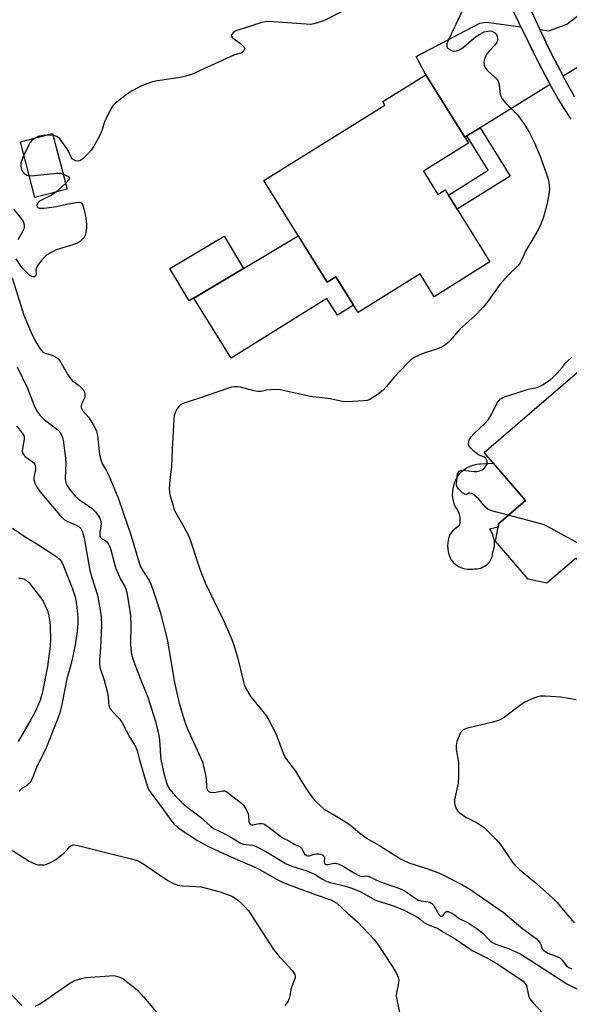
# Model space of a CAD drawing. Units: inches. Extents: x 1189769 to 1195769, y 537457 to 541457.
# Drawn here: x 1195153 to 1195317, y 541015 to 541309 of the extents above; entities that cross this region are included whole.
import ezdxf

# ---------------------------------------------------------------- set-up
doc = ezdxf.new("R2010")
doc.units = ezdxf.units.IN
doc.header["$MEASUREMENT"] = 0
for name, color, linetype in [('BLDG-Footprint', 5, 'Continuous'), ('CULTRL-Pad', 6, 'Continuous'), ('TRANS-Driveway', 251, 'Continuous'), ('TRANS-Non Street Sidewalk', 7, 'Continuous'), ('TRANS-Street Sidewalk', 7, 'Continuous'), ('Undefined', 1, 'Continuous')]:
    doc.layers.add(name, color=color, linetype=linetype)

msp = doc.modelspace()

# ---------------------------------------------------------------- linework, layer by layer
at = {"layer": 'BLDG-Footprint'}
for points, elevation in [([(1195273.21, 541263.63), (1195277.52, 541256.72), (1195279.68, 541258.07), (1195293.05, 541236.61), (1195276.45, 541226.27), (1195272.23, 541233.03), (1195253.75, 541221.52), (1195247.1, 541232.2), (1195244.53, 541230.6), (1195225.65, 541260.91), (1195261.74, 541283.39), (1195261.11, 541284.42), (1195273.96, 541292.43), (1195286.67, 541272.02)], 381.28), ([(1195167.02, 541258.32), (1195157.42, 541255.82), (1195153.11, 541272.38), (1195162.71, 541274.88)], 382.82), ([(1195219.55, 541234.66), (1195203.44, 541225.03), (1195197.69, 541234.64), (1195213.8, 541244.27)], 381.23), ([(1195357.96, 541158.79), (1195330.23, 541134.95), (1195318.72, 541148.35), (1195310, 541140.86), (1195304.45, 541142.08), (1195294.75, 541153.36), (1195295.69, 541158.69), (1195303.64, 541165.52), (1195291.32, 541179.85), (1195324.05, 541207.99), (1195323.21, 541208.98), (1195326.52, 541211.83), (1195341.61, 541194.27), (1195333.47, 541187.27)], 380.62)]:
    msp.add_lwpolyline(points, close=True, dxfattribs=dict(at, elevation=elevation))
at = {"layer": 'CULTRL-Pad'}
for points in [[(1195235.91, 541244.45), (1195244.53, 541230.6), (1195247.1, 541232.2), (1195252.38, 541223.72), (1195247.57, 541220.72), (1195244.47, 541225.69), (1195215.9, 541207.9), (1195204.75, 541225.81), (1195219.55, 541234.66)], [(1195289.67, 541145.15), (1195289.05, 541145.08), (1195288.53, 541145.09), (1195287.81, 541144.97), (1195287.08, 541144.92), (1195286.35, 541144.96), (1195285.63, 541145.08), (1195284.93, 541145.28), (1195284.25, 541145.55), (1195283.61, 541145.89), (1195283.01, 541146.3), (1195282.46, 541146.78), (1195281.96, 541147.31), (1195281.54, 541147.87), (1195281.19, 541148.65), (1195280.91, 541149.45), (1195280.71, 541150.28), (1195280.58, 541151.13), (1195280.54, 541151.98), (1195280.58, 541152.83), (1195280.69, 541153.68), (1195280.89, 541154.51), (1195281.1, 541155.17), (1195281.56, 541155.88), (1195282.08, 541156.55), (1195282.66, 541157.16), (1195283.29, 541157.72), (1195283.98, 541158.21), (1195284.1, 541158.29), (1195284.2, 541158.96), (1195284.22, 541159.65), (1195284.16, 541160.34), (1195284.03, 541161.02), (1195283.84, 541161.7), (1195283.57, 541162.36), (1195283.24, 541162.98), (1195282.85, 541163.57), (1195282.7, 541163.77), (1195282.39, 541164.6), (1195282.17, 541165.45), (1195282.02, 541166.32), (1195281.94, 541167.21), (1195281.95, 541168.09), (1195282.04, 541168.97), (1195282.45, 541170.69), (1195282.77, 541171.52), (1195283.16, 541172.31), (1195283.63, 541173.06), (1195283.97, 541173.54), (1195284.58, 541174.14), (1195285.24, 541174.68), (1195285.95, 541175.15), (1195286.7, 541175.56), (1195287.49, 541175.89), (1195288.3, 541176.15), (1195289.13, 541176.34), (1195289.89, 541176.43), (1195289.98, 541176.44), (1195290.2, 541176.45), (1195294.04, 541176.68), (1195303.64, 541165.52), (1195295.69, 541158.69), (1195295.49, 541157.56), (1195292.91, 541157.02), (1195293.33, 541156.39), (1195293.68, 541155.73), (1195293.96, 541155.03), (1195294.16, 541154.3), (1195294.28, 541153.56), (1195294.33, 541152.81), (1195294.29, 541152.06), (1195294.18, 541151.31), (1195293.98, 541150.58), (1195293.78, 541150.04), (1195293.74, 541149.41), (1195293.62, 541148.79), (1195293.42, 541148.19), (1195293.15, 541147.62), (1195292.81, 541147.09), (1195292.41, 541146.61), (1195291.94, 541146.18), (1195291.43, 541145.82), (1195290.87, 541145.52), (1195290.29, 541145.3)]]:
    msp.add_lwpolyline(points, close=True, dxfattribs=at)
at = {"layer": 'TRANS-Driveway'}
for points in [[(1195338.79, 541296.6), (1195325.04, 541297.75), (1195323.52, 541297.3), (1195314.89, 541291.96), (1195313.84, 541293.93), (1195311.74, 541298.03), (1195309.72, 541302.17), (1195309.22, 541303.2), (1195308.14, 541305.46), (1195307.93, 541305.91), (1195310.59, 541305.55), (1195315.95, 541307.47), (1195318.99, 541309.76), (1195320.87, 541311.48), (1195325.59, 541320.74), (1195327.01, 541317.95), (1195329.7, 541312.83), (1195332.46, 541307.74), (1195335.29, 541302.69), (1195336.01, 541301.45)], [(1195302.3, 541306.67), (1195304.72, 541301.75), (1195304.84, 541301.5), (1195306.02, 541299.03), (1195307.72, 541295.63), (1195309.49, 541292.26), (1195310.89, 541289.71), (1195310.99, 541289.54), (1195290.09, 541276.61), (1195286.17, 541274.18), (1195285.57, 541273.8), (1195273.96, 541292.43), (1195271.11, 541297.84), (1195290.07, 541307.74), (1195292.05, 541308.07)]]:
    msp.add_lwpolyline(points, close=True, dxfattribs=at)
at = {"layer": 'TRANS-Non Street Sidewalk'}
msp.add_lwpolyline([(1195286.17, 541274.18), (1195290.09, 541276.61), (1195299.08, 541262.17), (1195283.26, 541252.32), (1195280.65, 541256.51), (1195292.56, 541263.93)], close=True, dxfattribs=at)
at = {"layer": 'TRANS-Street Sidewalk'}
for points in [[(1195317.23, 541279.17, 0), (1195315.19, 541282.38, 0), (1195313.22, 541285.64, 0), (1195311.32, 541288.93, 0), (1195310.99, 541289.54, 0), (1195310.89, 541289.71, 0), (1195309.49, 541292.26, 0), (1195307.72, 541295.63, 0), (1195306.02, 541299.03, 0), (1195304.84, 541301.5, 0), (1195304.72, 541301.75, 0), (1195302.3, 541306.67, 0), (1195301.77, 541307.75, 0), (1195298.89, 541313.78, 0)], [(1195304, 541314.24, 0), (1195307.93, 541305.91, 0), (1195308.14, 541305.46, 0), (1195309.22, 541303.2, 0), (1195309.72, 541302.17, 0), (1195311.74, 541298.03, 0), (1195313.84, 541293.93, 0), (1195314.89, 541291.96, 0), (1195314.91, 541291.92, 0), (1195316.01, 541289.87, 0), (1195318.25, 541285.84, 0)]]:
    msp.add_polyline3d(points, dxfattribs=at)
at = {"layer": 'Undefined'}
for p, q in [((1195162.87, 541274.26, 382), (1195160.72, 541274.36, 382)), ((1195166.57, 541260.05, 382), (1195163.68, 541257.45, 382))]:
    msp.add_line(p, q, dxfattribs=at)
for points, elevation in [([(1195285.33, 541312.68), (1195280.48, 541302.41), (1195280.23, 541301.61), (1195280.22, 541300.87), (1195280.42, 541300.48), (1195280.74, 541300.14), (1195281.56, 541299.61), (1195282.26, 541299.44), (1195283.1, 541299.53), (1195283.92, 541299.79), (1195284.68, 541300.21), (1195288.72, 541303.75), (1195289.99, 541304.52), (1195291.33, 541305.16), (1195292.46, 541305.45), (1195293.03, 541305.46), (1195293.58, 541305.37), (1195294.47, 541304.88), (1195294.96, 541304.32), (1195295.17, 541303.85), (1195295.3, 541303.08), (1195295.28, 541302.57), (1195295.12, 541302.09), (1195294.5, 541301.21), (1195292.77, 541299.48), (1195292.12, 541298.61), (1195291.62, 541297.57), (1195291.34, 541296.76), (1195291.23, 541295.99), (1195291.31, 541295.27), (1195291.63, 541294.6), (1195292.25, 541293.78), (1195294.8, 541291.37), (1195295.47, 541290.49), (1195295.77, 541289.42), (1195296.14, 541286.54), (1195296.39, 541285.77), (1195296.64, 541285.29), (1195297.7, 541284.02), (1195301.31, 541280.44), (1195303.31, 541277.57), (1195304.71, 541275.33), (1195306.31, 541272.14), (1195307.91, 541268.39), (1195310.08, 541262.27), (1195310.49, 541260.87), (1195310.69, 541259.75), (1195310.8, 541258.33), (1195310.73, 541257.48), (1195310.39, 541255.49), (1195309.86, 541253.25), (1195308.87, 541249.64), (1195307.84, 541247.02), (1195306.99, 541245.46), (1195303.78, 541240.05), (1195302.59, 541237.32), (1195302.05, 541236.35), (1195301.34, 541235.49), (1195298.52, 541232.64), (1195295.96, 541229.88), (1195292.08, 541224.41), (1195290.95, 541223.09), (1195288.59, 541220.55), (1195284.09, 541216.62), (1195281.19, 541213.19), (1195280.37, 541212.4), (1195279.48, 541211.7), (1195278.46, 541211.15), (1195277.09, 541210.61), (1195275.68, 541210.14), (1195273.95, 541209.68), (1195272.84, 541209.27), (1195270.71, 541208.25), (1195269.49, 541207.47), (1195268.44, 541206.47), (1195264.43, 541202.23), (1195262.19, 541199.46), (1195261.31, 541198.52), (1195259.72, 541197.26), (1195257.27, 541195.65), (1195256.47, 541195.35), (1195255.32, 541195.19), (1195250.57, 541194.97), (1195249.1, 541195), (1195245.39, 541195.79), (1195239.56, 541196.51), (1195230.53, 541198.54), (1195229.39, 541198.6), (1195227.68, 541198.52), (1195226.55, 541198.39), (1195224.88, 541198.04), (1195223.83, 541198), (1195222.7, 541198.19), (1195218.66, 541199.3), (1195217.84, 541199.4), (1195216.78, 541199.39), (1195215.97, 541199.28), (1195214.85, 541198.95), (1195206.49, 541196.05), (1195201.53, 541194.44), (1195200.81, 541194.04), (1195200.41, 541193.65), (1195199.73, 541192.72), (1195199.19, 541191.69), (1195198.96, 541190.87), (1195198.82, 541189.72), (1195198.33, 541180.69), (1195198.16, 541175.7), (1195197.62, 541171.56), (1195197.44, 541169), (1195197.5, 541168.15), (1195197.67, 541167.31), (1195198.93, 541162.87), (1195199.4, 541161.8), (1195201.86, 541157.69), (1195203.19, 541155.14), (1195203.79, 541153.53), (1195206.58, 541145.02), (1195208.18, 541140.94), (1195213.78, 541129.56), (1195216.14, 541124.08), (1195216.66, 541122.7), (1195217.85, 541118.82), (1195219.47, 541111.83), (1195219.8, 541110.71), (1195220.24, 541109.67), (1195221.8, 541107.03), (1195225.38, 541102.67), (1195226.44, 541101.26), (1195227.07, 541100.26), (1195229.2, 541096.06), (1195231.42, 541090.2), (1195232.14, 541088.73), (1195235.06, 541084.84), (1195237.26, 541081.14), (1195238.37, 541079.48), (1195240.21, 541076.92), (1195241.35, 541075.66), (1195243.65, 541073.56), (1195247.92, 541071.05), (1195251.07, 541069.06), (1195254.2, 541066.43), (1195256.25, 541064.88), (1195260.46, 541062.47), (1195266.35, 541058.75), (1195267.59, 541058.11), (1195269.15, 541057.46), (1195274.52, 541055.78), (1195278.05, 541054.48), (1195284.64, 541051.11), (1195287.04, 541049.69), (1195297.02, 541042.84), (1195302.83, 541037.89), (1195306.8, 541034.94), (1195308.01, 541033.55), (1195308.32, 541032.93), (1195308.5, 541032), (1195308.96, 541031.48), (1195310.37, 541030.65), (1195313.02, 541029.67), (1195313.74, 541029.29), (1195314.55, 541028.52), (1195315.86, 541026.88), (1195316.54, 541026.33), (1195317.42, 541025.93)], 380), ([(1195160.72, 541274.36), (1195159.19, 541274.25), (1195158.4, 541273.97), (1195157.55, 541273.54)], 382), ([(1195157.55, 541273.54), (1195156.48, 541272.8), (1195155.94, 541272.15), (1195155.51, 541271.37), (1195154.15, 541268.4)], 382), ([(1195154.15, 541268.4), (1195153.53, 541266.99), (1195153.26, 541266.15), (1195153.2, 541265.3), (1195153.34, 541264.45), (1195153.62, 541263.67), (1195154.13, 541263.05), (1195155.05, 541262.49), (1195155.73, 541262.3)], 382), ([(1195155.73, 541262.3), (1195157.31, 541262.34), (1195163.88, 541263.09), (1195165.06, 541263.05), (1195165.85, 541262.82)], 382), ([(1195165.85, 541262.82), (1195167.22, 541262.15), (1195167.56, 541261.89), (1195167.72, 541261.6), (1195167.53, 541261.07), (1195166.57, 541260.05)], 382), ([(1195163.68, 541257.45), (1195162.37, 541256.57), (1195159.59, 541255.18), (1195158.84, 541254.72), (1195158.44, 541254.36), (1195158.18, 541253.93), (1195158.05, 541253.48), (1195158.1, 541253.07), (1195158.33, 541252.81), (1195158.72, 541252.66), (1195160.05, 541252.63), (1195163.91, 541253.12), (1195166.82, 541253.8), (1195169.71, 541254.34), (1195170.52, 541254.41), (1195171.18, 541254.26), (1195171.59, 541253.73), (1195172.07, 541252.18), (1195172.48, 541250.25), (1195172.79, 541247.98), (1195172.81, 541246.82), (1195172.63, 541245.38), (1195172.42, 541244.56), (1195172.02, 541243.82), (1195171.05, 541242.79), (1195170.09, 541242.2), (1195168.73, 541241.71), (1195163.8, 541240.19), (1195162.48, 541239.57), (1195160.79, 541238.53), (1195160.16, 541237.96), (1195159.41, 541237.09), (1195158.53, 541235.94), (1195157.94, 541234.99), (1195157.73, 541234.23), (1195157.76, 541232.93), (1195157.63, 541232.39), (1195157.26, 541232.16), (1195156.89, 541232.15), (1195156.55, 541232.25), (1195155.86, 541232.68), (1195154.98, 541233.46), (1195153.92, 541234.52), (1195153.29, 541235.27), (1195151.89, 541237.57)], 382), ([(1195152.39, 541243.36), (1195153.73, 541245.58), (1195154.19, 541246.59), (1195154.29, 541247.03), (1195154.29, 541247.54), (1195153.98, 541248.63), (1195153.15, 541249.99), (1195151.17, 541252.31)], 382), ([(1195150.64, 541231.85), (1195154.17, 541220.77), (1195156.28, 541215.6), (1195157.38, 541213.31), (1195158.94, 541210.84), (1195159.83, 541209.77), (1195160.53, 541209.39), (1195162.16, 541208.97), (1195162.94, 541208.68), (1195163.91, 541208.16), (1195164.53, 541207.63), (1195165.19, 541206.7), (1195167.19, 541203.13), (1195167.99, 541201.93), (1195168.67, 541201.23), (1195170.32, 541200), (1195171.21, 541199.22), (1195171.79, 541198.59), (1195172.16, 541197.87), (1195172.33, 541197.1), (1195172.31, 541196.59), (1195172.16, 541196.07), (1195171.32, 541194.28), (1195171.19, 541193.76), (1195171.23, 541193.11), (1195171.69, 541192.25), (1195173.3, 541190.5), (1195173.82, 541189.8), (1195175, 541187.8), (1195175.76, 541186.24), (1195176.1, 541184.83), (1195176.72, 541179.26), (1195177.14, 541177.38), (1195177.59, 541176.39), (1195178.81, 541174.33), (1195179.58, 541172.75), (1195182.38, 541166.05), (1195186.15, 541154.95), (1195188.78, 541145.94), (1195189.45, 541144.73), (1195191.48, 541141.68), (1195192.07, 541140.4), (1195192.67, 541138.74), (1195194.75, 541132.33), (1195196.8, 541124.15), (1195198.07, 541117.24), (1195198.92, 541111.82), (1195199.69, 541108.09), (1195200.44, 541105.12), (1195202, 541099.83), (1195202.76, 541097.67), (1195206.79, 541088.94), (1195207.34, 541087.59), (1195208.32, 541083.75), (1195208.46, 541082.62), (1195208.57, 541080.09), (1195208.67, 541079.58), (1195208.87, 541079.15), (1195209.36, 541078.7), (1195210.05, 541078.53), (1195211.38, 541078.6), (1195213.46, 541079.04), (1195213.96, 541078.98), (1195214.69, 541078.64), (1195218.96, 541075.33), (1195219.59, 541074.73), (1195219.94, 541074.27), (1195220.54, 541073.26), (1195220.99, 541072.19), (1195221.09, 541071.65), (1195221.2, 541069.86), (1195221.36, 541069.38), (1195221.59, 541069.08), (1195221.94, 541068.91), (1195222.4, 541068.89), (1195224.25, 541069.22), (1195225.02, 541069.26), (1195225.51, 541069.16), (1195226, 541068.93), (1195227.63, 541067.8), (1195231.2, 541064.97), (1195233.34, 541063.99), (1195234.88, 541063.01), (1195236.41, 541062.43), (1195236.87, 541061.87), (1195237.78, 541060.19), (1195238.34, 541059.72), (1195238.79, 541059.6), (1195239.21, 541059.63), (1195240.65, 541060.1), (1195241.39, 541060.23), (1195242.16, 541060.24), (1195242.67, 541060.14), (1195243.34, 541059.75), (1195243.65, 541059.38), (1195243.77, 541058.97), (1195243.67, 541057.93), (1195243.71, 541057.52), (1195243.88, 541057.21), (1195244.17, 541057.03), (1195244.81, 541057.04), (1195246.53, 541057.42), (1195247.03, 541057.41), (1195247.79, 541057.22), (1195249.27, 541056.55), (1195252.73, 541054.45), (1195254.21, 541053.69), (1195255.09, 541053.49), (1195256.11, 541053.65), (1195256.8, 541053.57), (1195260.14, 541052.01), (1195266.71, 541049.71), (1195268.05, 541048.93), (1195270.77, 541046.98), (1195271.67, 541046.44), (1195272.56, 541046.17), (1195274.66, 541045.94), (1195275.18, 541045.79), (1195275.65, 541045.56), (1195276.33, 541044.79), (1195277.82, 541042.18), (1195278.13, 541041.84), (1195278.4, 541041.68), (1195278.84, 541041.69), (1195279.14, 541041.88), (1195279.78, 541042.8), (1195280.07, 541043.05), (1195280.62, 541043.04), (1195281.28, 541042.75), (1195282.2, 541042.21), (1195283.91, 541040.98), (1195286.56, 541039.68), (1195289.21, 541037.85), (1195291.08, 541036.44), (1195292.95, 541034.49), (1195293.81, 541033.8), (1195294.82, 541033.33), (1195298.61, 541032.01), (1195302.05, 541030.42), (1195305.27, 541028.44), (1195315.99, 541021.48), (1195322.11, 541018.36)], 382), ([(1195298.51, 541161.11), (1195293.91, 541162.33), (1195292.57, 541162.86), (1195291.72, 541163.58), (1195289.75, 541165.97), (1195288.19, 541167.27), (1195287.51, 541167.65), (1195287.08, 541167.74), (1195286.8, 541167.68), (1195286.11, 541167.32), (1195285.93, 541167.28), (1195285.53, 541167.37), (1195284.89, 541167.79), (1195284.24, 541168.36), (1195283.64, 541168.99), (1195283.32, 541169.45), (1195283.1, 541170.23), (1195283.16, 541171.7), (1195283.43, 541173.44), (1195283.6, 541173.94), (1195283.86, 541174.31), (1195284.24, 541174.5), (1195284.96, 541174.58), (1195288.3, 541174.21), (1195289.15, 541174.21), (1195289.98, 541174.35), (1195290.76, 541174.64), (1195291.2, 541174.94), (1195291.87, 541175.72), (1195292.2, 541176.39), (1195292.27, 541176.85), (1195292.21, 541177.32), (1195292.05, 541177.76), (1195291.8, 541178.14), (1195291.43, 541178.42), (1195290.05, 541178.92), (1195289.33, 541179.31), (1195288.21, 541180.21), (1195287.22, 541181.24), (1195286.79, 541181.92), (1195286.66, 541182.35), (1195286.71, 541182.99), (1195286.9, 541183.5), (1195287.49, 541184.49), (1195288.22, 541185.41), (1195291.62, 541188.57), (1195292.48, 541189.55), (1195293.53, 541191.18), (1195295.21, 541194.59), (1195295.68, 541195.27), (1195296.23, 541195.85), (1195296.65, 541196.15), (1195297.39, 541196.47), (1195301.19, 541197.6), (1195304.16, 541198.63), (1195304.98, 541198.85), (1195306.62, 541199.08), (1195307.15, 541199.23), (1195308.72, 541200.02), (1195310.74, 541201.26), (1195311.64, 541201.99), (1195313.05, 541203.43), (1195314.59, 541205.13), (1195315.64, 541206.51), (1195316.23, 541207.14), (1195317.34, 541208.1)], 380), ([(1195152.15, 541205.41), (1195155.21, 541198.99), (1195157.16, 541193.8), (1195157.91, 541192.3), (1195158.94, 541191), (1195160.29, 541189.59), (1195164.28, 541186.63), (1195164.83, 541186.02), (1195165.38, 541185.12), (1195165.66, 541184.32), (1195165.84, 541183.46), (1195166.59, 541178.19), (1195166.62, 541176.7), (1195166.47, 541172.21), (1195166.53, 541171.33), (1195166.74, 541170.53), (1195167.1, 541169.82), (1195167.72, 541168.9), (1195169.53, 541166.71), (1195170.52, 541165.87), (1195173.44, 541163.96), (1195174.59, 541163.05), (1195175.58, 541162.02), (1195176.72, 541160.44), (1195177.02, 541159.7), (1195177.2, 541158.66), (1195177.12, 541157.87), (1195176.75, 541156.04), (1195176.73, 541155.28), (1195176.81, 541154.82), (1195176.98, 541154.47), (1195177.23, 541154.18), (1195178.39, 541153.63), (1195178.78, 541153.31), (1195179.28, 541152.66), (1195179.69, 541151.9), (1195180.08, 541150.83), (1195181.11, 541146.64), (1195181.54, 541145.27), (1195182.93, 541142.12), (1195184.21, 541139.86), (1195184.54, 541139.09), (1195184.84, 541137.98), (1195185.54, 541133.89), (1195185.89, 541131.17), (1195185.97, 541128.24), (1195185.92, 541122.89), (1195186.03, 541121.17), (1195186.24, 541119.75), (1195186.61, 541118.35), (1195187.18, 541116.69), (1195189.27, 541111.24), (1195191.05, 541106.94), (1195193.36, 541099.62), (1195194.1, 541096.77), (1195194.44, 541095.06), (1195194.69, 541092.83), (1195194.82, 541089.31), (1195195.04, 541087.82), (1195195.88, 541084.23), (1195196.64, 541081.45), (1195197.04, 541080.41), (1195197.56, 541079.51), (1195199.25, 541077.51), (1195201.07, 541075.64), (1195202.6, 541074.34), (1195206.74, 541071.11), (1195209.74, 541068.43), (1195210.9, 541067.69), (1195214.22, 541066.05), (1195216.02, 541065.06), (1195218.66, 541063.37), (1195219.52, 541063.06), (1195222.24, 541062.77), (1195223.36, 541062.44), (1195226.27, 541060.9), (1195232.55, 541057.16), (1195234.34, 541056.44), (1195238.13, 541055.26), (1195239.68, 541054.67), (1195240.93, 541054.06), (1195243.19, 541052.65), (1195244.47, 541051.97), (1195245.51, 541051.63), (1195249.57, 541050.7), (1195251.86, 541049.99), (1195254.57, 541048.92), (1195258.22, 541046.8), (1195259.27, 541046.28), (1195263.96, 541044.83), (1195267.25, 541043.53), (1195271.62, 541041.23), (1195272.23, 541040.79), (1195273.25, 541039.86), (1195273.92, 541039.42), (1195275.16, 541038.84), (1195277.43, 541038.07), (1195279.2, 541036.83), (1195282.71, 541034.85), (1195287.73, 541031.37), (1195292.1, 541029.19), (1195295.44, 541027.35), (1195302.93, 541022.26), (1195303.59, 541021.6), (1195303.9, 541021.01), (1195304.51, 541018), (1195304.96, 541017), (1195305.85, 541015.9), (1195308.79, 541012.71)], 384), ([(1195151.99, 541187.74), (1195153.68, 541185.52), (1195154.08, 541184.85), (1195154.24, 541184.34), (1195154.25, 541183.82), (1195153.69, 541181.05), (1195153.65, 541180.19), (1195153.73, 541179.74), (1195154, 541179.19), (1195154.48, 541178.65), (1195156.71, 541177.08), (1195157.09, 541176.73), (1195157.36, 541176.3), (1195157.56, 541175.53), (1195157.59, 541174.7), (1195157.15, 541172.48), (1195157.13, 541171.71), (1195157.39, 541170.69), (1195158.05, 541169.46), (1195158.67, 541168.51), (1195159.39, 541167.58), (1195164.87, 541161.15), (1195165.83, 541160.12), (1195166.26, 541159.76), (1195167.01, 541159.33), (1195169.73, 541158.18), (1195170.49, 541157.77), (1195171.1, 541157.22), (1195171.53, 541156.42), (1195171.86, 541155.41), (1195172.11, 541154.26), (1195173.8, 541144.62), (1195174.38, 541142.59), (1195176.11, 541137.29), (1195176.92, 541132.92), (1195177.16, 541130.9), (1195177.23, 541128.33), (1195177.01, 541121.5), (1195176.65, 541118), (1195176.66, 541116.58), (1195176.89, 541115.47), (1195178.04, 541111.93), (1195179.07, 541108.23), (1195179.28, 541107.08), (1195179.37, 541105.24), (1195179.51, 541104.43), (1195179.79, 541103.64), (1195180.25, 541102.91), (1195182.69, 541100.31), (1195183.47, 541099.28), (1195185.71, 541094.89), (1195187.11, 541092.75), (1195187.52, 541092), (1195187.92, 541090.92), (1195188.68, 541087.83), (1195190.61, 541081.44), (1195191.01, 541080.23), (1195191.42, 541079.32), (1195192.26, 541078.03), (1195194.48, 541075.13), (1195198.02, 541070.16), (1195198.93, 541069.04), (1195199.79, 541068.23), (1195200.72, 541067.53), (1195205.91, 541064.21), (1195209.37, 541062.33), (1195214.92, 541059.69), (1195222.78, 541056.37), (1195224.52, 541055.46), (1195229.59, 541052.58), (1195231.04, 541051.87), (1195232.87, 541051.12), (1195241.28, 541047.99), (1195245.58, 541046.53), (1195246.57, 541046.06), (1195247.45, 541045.49), (1195250.6, 541042.58), (1195253.54, 541039.99), (1195258.45, 541034.83), (1195259.49, 541033.42), (1195263.95, 541026.72), (1195265.13, 541024.76), (1195265.73, 541023.48), (1195265.85, 541022.67), (1195265.8, 541021.83), (1195265.62, 541020.7), (1195265.19, 541018.86), (1195265.14, 541017.77), (1195265.38, 541016.32), (1195266.93, 541009.06)], 386), ([(1195357.11, 541159.78), (1195355.22, 541157.37), (1195354.65, 541156.9), (1195354.2, 541156.68), (1195352.81, 541156.39), (1195344.03, 541155.7), (1195342.88, 541155.56), (1195342.02, 541155.37), (1195340.35, 541154.74), (1195325.46, 541148.46), (1195324.37, 541148.08), (1195323.85, 541148), (1195323.19, 541148.2), (1195322.46, 541148.86), (1195322.03, 541149.53), (1195321.23, 541151.3), (1195320.89, 541151.73), (1195320.47, 541152.08), (1195319.23, 541152.84), (1195310.17, 541157.79), (1195309.37, 541158.15), (1195308.25, 541158.53), (1195298.51, 541161.11)], 380), ([(1195150.79, 541157.28), (1195154.5, 541154.65), (1195157.96, 541152.58), (1195162.77, 541149.55), (1195164.01, 541148.73), (1195164.68, 541148.17), (1195165.32, 541147.32), (1195165.82, 541146.27), (1195168.63, 541139.16), (1195169.4, 541136.8), (1195169.85, 541134.63), (1195170.21, 541130.66), (1195170.24, 541128.97), (1195170.05, 541126.46), (1195169.43, 541122.55), (1195168.56, 541118.27), (1195168.16, 541116.57), (1195166.94, 541112.36), (1195165.44, 541104.75), (1195164.86, 541102.29), (1195164.1, 541100.02), (1195160.76, 541091.81), (1195160.06, 541090.3), (1195158.07, 541086.45), (1195156.48, 541082.38), (1195155.87, 541081.47), (1195155.33, 541080.86), (1195154.9, 541080.52), (1195153.49, 541079.67), (1195152.7, 541078.94)], 388), ([(1195152.66, 541142.39), (1195153.37, 541142.35), (1195154.13, 541142.14), (1195154.84, 541141.75), (1195155.69, 541140.98), (1195159.41, 541136.24), (1195159.87, 541135.5), (1195160.49, 541134.24), (1195161.14, 541132.68), (1195161.49, 541131.61), (1195161.88, 541129.35), (1195162, 541127.93), (1195162.05, 541124.27), (1195161.93, 541122.16), (1195161.2, 541116.03), (1195159.57, 541107.97), (1195158.92, 541105.72), (1195157.41, 541102.38), (1195156.02, 541099.81), (1195152.42, 541093.69)], 390), ([(1195318.73, 541106.11), (1195314.13, 541106.9), (1195309.52, 541107.24), (1195308.1, 541107.2), (1195307.25, 541107), (1195306.15, 541106.62), (1195303.45, 541105.47), (1195302.24, 541104.65), (1195297.32, 541100.89), (1195296.59, 541100.42), (1195295.6, 541099.93), (1195293.94, 541099.42), (1195286.35, 541097.68), (1195285.52, 541097.42), (1195285.03, 541097.18), (1195284.47, 541096.62), (1195284.07, 541095.87), (1195283.23, 541093.66), (1195282.98, 541092.52), (1195283.03, 541091.35), (1195283.65, 541087.51), (1195283.7, 541083.34), (1195283.57, 541081.27), (1195282.5, 541076.29), (1195282.48, 541075.62), (1195282.61, 541074.84), (1195282.86, 541074.07), (1195283.2, 541073.36), (1195283.52, 541072.92), (1195284.17, 541072.34), (1195285.87, 541071.18), (1195289.08, 541069.51), (1195291, 541068.24), (1195291.9, 541067.5), (1195295.02, 541064.35), (1195296.21, 541063.04), (1195299.67, 541057.85), (1195300.56, 541056.73), (1195301.84, 541055.56), (1195306.33, 541051.83), (1195311.59, 541047.21), (1195313.01, 541045.86), (1195318.12, 541039.63)], 378), ([(1195150.44, 541061.42), (1195155.68, 541058.05), (1195156.69, 541057.53), (1195157.73, 541057.13), (1195158.53, 541056.95), (1195159.35, 541056.91), (1195160.17, 541056.96), (1195160.98, 541057.14), (1195162.3, 541057.72), (1195163.58, 541058.43), (1195164.5, 541059.11), (1195166.02, 541060.42), (1195167.04, 541061.42), (1195167.86, 541062.37), (1195168.31, 541062.73), (1195168.96, 541062.89), (1195170.34, 541062.7), (1195178.11, 541060.67), (1195186.2, 541058.71), (1195187.89, 541058.2), (1195188.91, 541057.74), (1195189.92, 541057.16), (1195197.04, 541052.27), (1195198.58, 541051.45), (1195199.91, 541050.91), (1195201.33, 541050.68), (1195205.47, 541050.52), (1195206.94, 541050.34), (1195212.63, 541048.92), (1195216.1, 541047.56), (1195217.11, 541047.04), (1195218.18, 541046.2), (1195219.77, 541044.67), (1195221.07, 541043.24), (1195222.08, 541041.78), (1195228.52, 541031.7), (1195229.83, 541030.11), (1195234.09, 541025.43), (1195234.91, 541024.27), (1195235.04, 541023.84), (1195235.01, 541023.23), (1195233.77, 541020.16), (1195233.26, 541017.42), (1195232.89, 541016.35), (1195232.45, 541015.65), (1195231.88, 541015.04)], 388), ([(1195121.03, 541014.23), (1195122.77, 541015.64), (1195126.39, 541019.39), (1195127.06, 541019.91), (1195127.54, 541020.17), (1195128.83, 541020.65), (1195130.16, 541021.01), (1195130.98, 541021.13), (1195133.15, 541021.15), (1195133.98, 541021.26), (1195139.9, 541022.95), (1195140.76, 541023.1), (1195141.32, 541023.1), (1195142.44, 541022.88), (1195145.24, 541022.03), (1195146.62, 541021.57), (1195147.39, 541021.2), (1195148.07, 541020.68), (1195148.92, 541019.87), (1195152.71, 541015.79), (1195153.55, 541015.01)], 390), ([(1195157.47, 541014.78), (1195158.79, 541015.45), (1195161.25, 541017.07), (1195167.49, 541021.51), (1195168.49, 541022.11), (1195169.28, 541022.45), (1195171.22, 541023.07), (1195172.64, 541023.33), (1195179.62, 541023.9), (1195180.49, 541023.93), (1195181.35, 541023.86), (1195182.75, 541023.46), (1195183.78, 541022.92), (1195187.88, 541019.64), (1195189.94, 541017.54), (1195193.56, 541013.12)], 390)]:
    msp.add_lwpolyline(points, dxfattribs=dict(at, elevation=elevation))
msp.add_polyline3d([(1195251.48, 541312.56, 382), (1195244.16, 541308.74, 382), (1195241.68, 541307.86, 382), (1195240.56, 541307.56, 382), (1195239.7, 541307.42, 382), (1195228.52, 541308.23, 382), (1195226.44, 541308.25, 382), (1195224.74, 541307.85, 382), (1195217.95, 541305.74, 382), (1195217.15, 541305.37, 382), (1195216.5, 541304.88, 382), (1195216.03, 541304.33, 382), (1195215.94, 541303.97, 382), (1195216.29, 541303.45, 382), (1195218.69, 541301.77, 382), (1195219.34, 541301.17, 382), (1195219.68, 541300.74, 382), (1195219.87, 541300.29, 382), (1195219.84, 541299.88, 382), (1195219.53, 541299.29, 382), (1195219.09, 541298.94, 382), (1195216.71, 541298.23, 382), (1195215.6, 541297.79, 382), (1195204.1, 541292.51, 382), (1195202.43, 541292.02, 382), (1195200.72, 541291.63, 382), (1195193.94, 541290.57, 382), (1195192.48, 541290.28, 382), (1195191.07, 541289.84, 382), (1195189.15, 541289.08, 382), (1195186.66, 541287.73, 382), (1195184.99, 541286.68, 382), (1195182.92, 541285.12, 382), (1195181.37, 541283.87, 382), (1195180.6, 541283.04, 382), (1195179.85, 541281.81, 382), (1195178.53, 541279.21, 382), (1195178.21, 541278.42, 382), (1195177.49, 541276.07, 382), (1195176.84, 541274.47, 382), (1195175.02, 541271.17, 382), (1195174.22, 541269.97, 382), (1195173.44, 541269.07, 382), (1195171.75, 541267.38, 382), (1195170.84, 541266.74, 382), (1195170.37, 541266.62, 382), (1195169.67, 541266.72, 382), (1195169, 541267.01, 382), (1195168.66, 541267.29, 382), (1195168.27, 541267.83, 382), (1195167.52, 541269.41, 382), (1195166.94, 541270.4, 382), (1195164.98, 541273.23, 382), (1195164.2, 541273.94, 382), (1195163.71, 541274.13, 382), (1195162.87, 541274.26, 382)], dxfattribs=at)

doc.saveas('drawing.dxf')
